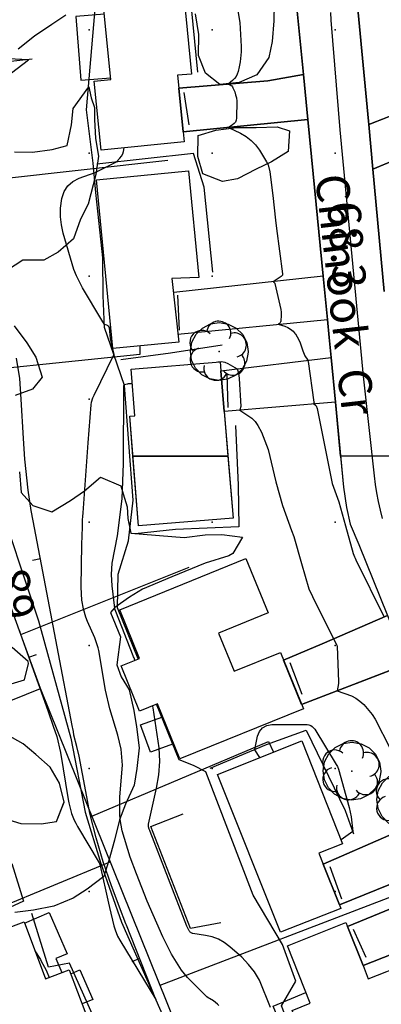
# Model space of a CAD drawing. Units: inches. Extents: x 358636 to 360598, y 5021664 to 5023521.
# Drawn here: x 359216 to 359259, y 5022434 to 5022553 of the extents above; entities that cross this region are included whole.
import ezdxf

# ---------------------------------------------------------------- set-up
doc = ezdxf.new("R2010")
doc.units = ezdxf.units.IN
doc.header["$MEASUREMENT"] = 0
for name, color, linetype in [('2kRoadNameText', 10, 'Continuous'), ('accessway driveway (paved) (dtm)', 10, 'Continuous'), ('buildingShapes', 10, 'Continuous'), ('contour annotation (major)', 10, 'Continuous'), ('contours major depression', 10, 'Continuous'), ('contours minor', 10, 'Continuous'), ('curbing road (dtm)', 10, 'Continuous'), ('deck', 10, 'Continuous'), ('drivewayShapes', 10, 'Continuous'), ('fence (wood)', 10, 'Continuous'), ('forestShapes', 10, 'Continuous'), ('hedge', 10, 'Continuous'), ('house', 10, 'Continuous'), ('road - paved (dtm)', 10, 'Continuous'), ('road centre line (analytical) (dtm) (noplot)', 10, 'Continuous'), ('roadShapes', 10, 'Continuous'), ('spot height (road) (dtm) (noplot)', 10, 'Continuous'), ('spot height text (road)', 10, 'Continuous'), ('tree (small) with trunk', 10, 'Continuous'), ('treeCrownDripLineShape', 10, 'Continuous'), ('TREEWT', 10, 'Continuous'), ('virtual breaklines (dtm) (noplot)', 10, 'Continuous'), ('virtual breakpoints (dtm) (noplot)', 10, 'Continuous'), ('wooded area', 10, 'Continuous')]:
    doc.layers.add(name, color=color, linetype=linetype)

msp = doc.modelspace()

# ---------------------------------------------------------------- linework, layer by layer
at = {"layer": 'accessway driveway (paved) (dtm)', "color": 81}
for p, q in [((359271.31, 5022545.4, 68.31), (359257.97, 5022540.14, 68.16)), ((359235.48, 5022539.26, 68.67), (359250.58, 5022540.77, 68.2)), ((359258.46, 5022534.76, 68.19), (359273.01, 5022540.79, 68.31)), ((359252.45, 5022521.79, 68.3), (359234.37, 5022519.81, 68.91)), ((359234.85, 5022514.78, 68.88), (359252.97, 5022516.56, 68.31)), ((359240.05, 5022510.35, 69.12), (359253.41, 5022511.96, 68.34)), ((359253.93, 5022506.54, 68.36), (359240.46, 5022505.43, 69.11)), ((359249.83, 5022469.95, 69.25), (359262.6, 5022474.87, 68.51))]:
    msp.add_line(p, q, dxfattribs=at)
for points in [[(359250.04, 5022546.22, 68.17), (359245.73, 5022545.45, 68.34), (359234.95, 5022544.55, 68.7)], [(359260.25, 5022480.7, 68.47), (359252.33, 5022477.27, 69.12), (359247.65, 5022475.31, 69.26)], [(359269.52, 5022457.72, 68.61), (359260.41, 5022454.07, 69.23), (359252.45, 5022450.6, 69.48)], [(359254.4, 5022445.7, 69.44), (359266.36, 5022450.55, 68.88), (359271.68, 5022452.36, 68.62)], [(359272.66, 5022449.94, 68.64), (359263.05, 5022446.21, 69.15), (359255.39, 5022443.09, 69.34)], [(359257.27, 5022438.35, 69.31), (359268.27, 5022442.67, 68.97), (359274.65, 5022445, 68.65)]]:
    msp.add_polyline3d(points, dxfattribs=at)
at = {"layer": 'buildingShapes', "color": 83}
for points in [[(359235.22, 5022559.07, 0), (359236.49, 5022546.27, 0), (359234.8, 5022546.11, 0), (359234.95, 5022544.55, 0), (359235.48, 5022539.26, 0), (359235.6, 5022538.04, 0), (359225.53, 5022537.04, 0), (359224.7, 5022545.4, 0), (359226.73, 5022545.6, 0), (359225.48, 5022558.11, 0)], [(359236.11, 5022534.54, 0), (359237.36, 5022521.64, 0), (359234.11, 5022521.52, 0), (359234.94, 5022513.82, 0), (359226.95, 5022513.05, 0), (359224.97, 5022533.46, 0)], [(359229.4, 5022500, 0), (359229, 5022504.86, 0), (359229.64, 5022504.91, 0), (359229.17, 5022510.55, 0), (359239.96, 5022511.44, 0), (359240.05, 5022510.35, 0), (359240.46, 5022505.43, 0), (359240.91, 5022500, 0)], [(359229.4, 5022500, 0), (359240.91, 5022500, 0), (359241.52, 5022492.51, 0), (359230.09, 5022491.57, 0)], [(359250.04, 5022469.44, 0), (359235.08, 5022463.35, 0), (359232.36, 5022470.03, 0), (359230.21, 5022469.15, 0), (359227.98, 5022474.62, 0), (359230.19, 5022475.52, 0), (359227.79, 5022481.42, 0), (359243.08, 5022487.64, 0), (359245.77, 5022481.03, 0), (359239.76, 5022478.59, 0), (359241.64, 5022473.97, 0), (359247.27, 5022476.26, 0)], [(359249.85, 5022465.55, 0), (359254.8, 5022453.09, 0), (359251.92, 5022451.94, 0), (359252.45, 5022450.6, 0), (359254.4, 5022445.7, 0), (359254.57, 5022445.27, 0), (359247.27, 5022442.37, 0), (359239.66, 5022461.49, 0)], [(359223.13, 5022425.76, 0), (359208.24, 5022420.13, 0), (359205.77, 5022426.66, 0), (359211.26, 5022428.74, 0), (359209.48, 5022433.45, 0), (359203.93, 5022431.35, 0), (359203.73, 5022431.88, 0), (359201.83, 5022436.92, 0), (359201.4, 5022438.06, 0), (359216.2, 5022443.65, 0), (359218.81, 5022436.74, 0), (359221.68, 5022437.82, 0), (359223.7, 5022432.49, 0), (359220.98, 5022431.46, 0)], [(359262.61, 5022438.6, 0), (359267.41, 5022426.55, 0), (359256.54, 5022422.21, 0), (359253.85, 5022428.97, 0), (359250.75, 5022427.73, 0), (359248.68, 5022432.92, 0), (359250.87, 5022433.79, 0), (359248.1, 5022440.73, 0), (359255.2, 5022443.56, 0), (359255.39, 5022443.09, 0), (359257.27, 5022438.35, 0), (359257.91, 5022436.73, 0)]]:
    msp.add_polyline3d(points, close=True, dxfattribs=at)
at = {"layer": 'contours major depression', "color": 230}
for p, q in [((359218.19, 5022487.56, 68), (359217.21, 5022487.37, 68)), ((359216.77, 5022475.66, 68), (359217.71, 5022476, 68)), ((359230.21, 5022439.18, 68), (359229.28, 5022438.81, 68))]:
    msp.add_line(p, q, dxfattribs=at)
for points in [[(359209.83, 5022542.76, 68), (359216.74, 5022548, 68), (359209.4, 5022548.36, 68)], [(359215.65, 5022478.86, 68), (359215.77, 5022478.46, 68), (359219.09, 5022469.2, 68), (359219.75, 5022467.32, 68), (359220.16, 5022466.06, 68), (359220.61, 5022464.12, 68), (359221.56, 5022458.46, 68), (359221.64, 5022458.03, 68), (359221.96, 5022456.77, 68), (359222.27, 5022455.96, 68), (359222.47, 5022455.57, 68), (359222.68, 5022455.19, 68), (359225.31, 5022450.79, 68), (359225.35, 5022450.7, 68), (359225.4, 5022450.56, 68), (359225.43, 5022450.47, 68), (359225.44, 5022450.42, 68), (359226.43, 5022445.89, 68), (359226.54, 5022445.39, 68), (359227.07, 5022443.17, 68), (359227.23, 5022442.65, 68), (359227.54, 5022441.89, 68), (359227.8, 5022441.41, 68), (359232.17, 5022434.22, 68), (359228.62, 5022443.22, 68), (359228.55, 5022443.39, 68), (359228.21, 5022444.23, 68), (359228.08, 5022444.57, 68), (359226.8, 5022448.01, 68), (359225.8, 5022450.89, 68), (359224.95, 5022453.82, 68), (359224.19, 5022456.78, 68), (359223.69, 5022459.4, 68), (359222.87, 5022463.7, 68), (359222.61, 5022464.87, 68), (359222.25, 5022466.22, 68), (359222.18, 5022466.66, 68), (359222.11, 5022467.03, 68), (359222.08, 5022467.22, 68), (359222.04, 5022467.4, 68), (359220.21, 5022476.91, 68), (359218.97, 5022483.51, 68), (359217.3, 5022492.19, 68), (359217.08, 5022493.42, 68), (359216.7, 5022495.9, 68), (359216.29, 5022499.63, 68), (359216.12, 5022502.13, 68), (359215.86, 5022506.9, 68), (359215.68, 5022509.41, 68), (359215.31, 5022511.89, 68)]]:
    msp.add_polyline3d(points, dxfattribs=at)
at = {"layer": 'contours minor', "color": 4}
for points in [[(359242.1, 5022553.92, 68.5), (359242.36, 5022552.49, 68.5), (359242.51, 5022549.6, 68.5), (359242.51, 5022548.97, 68.5), (359242.39, 5022547.74, 68.5), (359242.28, 5022547.13, 68.5), (359242.15, 5022546.58, 68.5), (359242.04, 5022546.26, 68.5), (359241.9, 5022545.97, 68.5), (359241.7, 5022545.71, 68.5), (359241.46, 5022545.48, 68.5), (359240.93, 5022545.05, 68.5), (359241.17, 5022544.95, 68.5), (359241.28, 5022544.89, 68.5), (359241.37, 5022544.82, 68.5), (359241.45, 5022544.72, 68.5), (359241.51, 5022544.61, 68.5), (359241.72, 5022544.12, 68.5), (359241.84, 5022543.75, 68.5), (359241.94, 5022543.37, 68.5), (359241.98, 5022542.98, 68.5), (359241.95, 5022540.93, 68.5), (359241.9, 5022540.68, 68.5), (359241.81, 5022540.45, 68.5), (359241.66, 5022540.26, 68.5), (359241.46, 5022540.1, 68.5), (359240.99, 5022539.81, 68.5), (359242.43, 5022539.11, 68.5), (359243.1, 5022538.71, 68.5), (359243.72, 5022538.24, 68.5), (359244.25, 5022537.68, 68.5), (359244.72, 5022537.06, 68.5), (359245.58, 5022535.65, 68.5), (359245.76, 5022535.26, 68.5), (359246, 5022534.42, 68.5), (359246.35, 5022531.56, 68.5), (359246.67, 5022528.57, 68.5), (359246.79, 5022527.58, 68.5), (359247.52, 5022522.08, 68.5), (359247.52, 5022522.03, 68.5), (359247.52, 5022521.98, 68.5), (359247.5, 5022521.93, 68.5), (359247.48, 5022521.88, 68.5), (359247.41, 5022521.8, 68.5), (359247.37, 5022521.77, 68.5), (359246.38, 5022521.12, 68.5), (359246.47, 5022521.07, 68.5), (359246.52, 5022521.04, 68.5), (359246.55, 5022521, 68.5), (359246.58, 5022520.96, 68.5), (359246.6, 5022520.91, 68.5), (359247.31, 5022517.77, 68.5), (359247.35, 5022517.45, 68.5), (359247.36, 5022517.13, 68.5), (359247.3, 5022516.33, 68.5), (359247.28, 5022516.25, 68.5), (359247.25, 5022516.17, 68.5), (359247.2, 5022516.11, 68.5), (359247.14, 5022516.06, 68.5), (359246.99, 5022515.97, 68.5), (359247.78, 5022515.73, 68.5), (359248.16, 5022515.58, 68.5), (359248.5, 5022515.38, 68.5), (359248.79, 5022515.12, 68.5), (359249.06, 5022514.82, 68.5), (359249.07, 5022514.81, 68.5), (359249.29, 5022514.46, 68.5), (359249.49, 5022514.09, 68.5), (359249.66, 5022513.71, 68.5), (359249.97, 5022512.75, 68.5), (359250.04, 5022512.55, 68.5), (359250.12, 5022512.35, 68.5), (359250.22, 5022512.16, 68.5), (359250.59, 5022511.62, 68.5), (359250.6, 5022511.56, 68.5), (359250.62, 5022511.47, 68.5), (359251.33, 5022506.55, 68.5), (359251.34, 5022506.43, 68.5), (359251.33, 5022506.37, 68.5), (359251.33, 5022506.33, 68.5), (359251.51, 5022506.17, 68.5), (359251.58, 5022506.09, 68.5), (359251.65, 5022506, 68.5)], [(359239.8, 5022433.51, 68.5), (359239.65, 5022433.67, 68.5), (359239.14, 5022434.09, 68.5), (359238.66, 5022434.35, 68.5), (359238.51, 5022434.45, 68.5), (359238.36, 5022434.56, 68.5), (359236.02, 5022436.88, 68.5), (359235.28, 5022437.77, 68.5), (359234.06, 5022439.73, 68.5), (359233, 5022441.83, 68.5), (359231.12, 5022446.12, 68.5), (359229.82, 5022449.44, 68.5), (359229.07, 5022451.45, 68.5), (359228.1, 5022454.66, 68.5), (359227.86, 5022456.01, 68.5), (359227.8, 5022456.69, 68.5), (359227.81, 5022458.76, 68.5), (359228.14, 5022462.6, 68.5), (359227.95, 5022464.55, 68.5), (359227.55, 5022466.24, 68.5), (359226.58, 5022469.41, 68.5), (359226.06, 5022471.7, 68.5), (359225.25, 5022476.47, 68.5), (359225.18, 5022476.79, 68.5), (359224.78, 5022478.02, 68.5), (359223.9, 5022480.01, 68.5), (359223.7, 5022480.51, 68.5), (359223.39, 5022481.52, 68.5), (359223.2, 5022482.57, 68.5), (359223.12, 5022484.16, 68.5), (359223.22, 5022489.36, 68.5), (359223.24, 5022490.34, 68.5), (359223.27, 5022491.44, 68.5), (359223.3, 5022492.29, 68.5), (359223.33, 5022492.72, 68.5), (359223.36, 5022493.15, 68.5), (359223.98, 5022501.64, 68.5), (359224.32, 5022506.21, 68.5), (359224.38, 5022506.56, 68.5), (359224.54, 5022507.06, 68.5), (359224.6, 5022507.22, 68.5), (359224.68, 5022507.38, 68.5), (359227.1, 5022512.29, 68.5), (359227.11, 5022512.3, 68.5), (359227.11, 5022512.3, 68.5), (359227.11, 5022512.31, 68.5), (359227.11, 5022512.31, 68.5), (359227.11, 5022512.31, 68.5), (359226.66, 5022514.25, 68.5), (359226.55, 5022515.55, 68.5), (359226.55, 5022515.57, 68.5), (359226.54, 5022515.58, 68.5), (359226.54, 5022515.58, 68.5), (359226.54, 5022515.59, 68.5), (359226.46, 5022515.69, 68.5), (359226.42, 5022515.74, 68.5), (359226.37, 5022515.79, 68.5), (359226.31, 5022515.82, 68.5), (359226.24, 5022515.85, 68.5), (359225.94, 5022515.94, 68.5), (359225.64, 5022516.47, 68.5), (359223.3, 5022520.38, 68.5), (359222.54, 5022521.84, 68.5), (359222.25, 5022522.61, 68.5), (359220.95, 5022527, 68.5), (359220.74, 5022528, 68.5), (359220.62, 5022529, 68.5), (359220.64, 5022530.02, 68.5), (359220.78, 5022531.22, 68.5), (359221.07, 5022532.03, 68.5), (359221.5, 5022532.74, 68.5), (359222.13, 5022533.26, 68.5), (359222.9, 5022533.67, 68.5), (359224.83, 5022534.33, 68.5), (359227.41, 5022535.62, 68.5), (359227.82, 5022536.09, 68.5), (359228.01, 5022536.34, 68.5), (359228.16, 5022536.6, 68.5), (359228.26, 5022536.88, 68.5), (359228.33, 5022537.32, 68.5)], [(359239.67, 5022511.42, 69), (359239.7, 5022511.43, 69), (359240.11, 5022511.47, 69), (359240.51, 5022511.39, 69), (359240.91, 5022511.24, 69), (359242.02, 5022510.59, 69), (359242.17, 5022510.11, 69), (359242.27, 5022509.4, 69), (359242.45, 5022506.02, 69), (359242.45, 5022505.99, 69), (359242.45, 5022505.96, 69), (359242.44, 5022505.95, 69), (359242.35, 5022505.59, 69), (359243.33, 5022504.94, 69), (359243.79, 5022504.59, 69), (359244.19, 5022504.19, 69), (359244.53, 5022503.73, 69), (359244.97, 5022502.93, 69), (359245.77, 5022500.81, 69), (359246.72, 5022496.9, 69), (359247.52, 5022494.04, 69), (359248.62, 5022491.01, 69), (359248.9, 5022490.27, 69), (359249.81, 5022487, 69), (359250.7, 5022483.96, 69), (359251.13, 5022483, 69), (359253.04, 5022479.19, 69), (359254.07, 5022477.2, 69), (359254.1, 5022477.12, 69), (359254.11, 5022477.08, 69), (359254.12, 5022477, 69), (359254.28, 5022472.71, 69), (359254.28, 5022472.49, 69), (359254.22, 5022472.05, 69), (359254.14, 5022471.61, 69), (359255.88, 5022471, 69), (359256.41, 5022470.72, 69), (359256.9, 5022470.36, 69), (359257.35, 5022469.96, 69), (359258.36, 5022468.75, 69), (359258.73, 5022468.16, 69)], [(359229.64, 5022475.3, 69), (359229.53, 5022475.6, 69), (359229.48, 5022475.72, 69), (359229.43, 5022475.85, 69), (359227.33, 5022481.2, 69), (359227.26, 5022481.39, 69), (359227.2, 5022481.6, 69), (359226.86, 5022484.3, 69), (359226.79, 5022485.68, 69), (359226.9, 5022487.06, 69), (359227.53, 5022490.35, 69), (359228.11, 5022494.85, 69), (359228.25, 5022499.12, 69), (359228.3, 5022508.45, 69), (359228.3, 5022508.53, 69), (359228.34, 5022508.68, 69), (359228.37, 5022508.69, 69), (359228.68, 5022508.77, 69), (359228.77, 5022508.78, 69), (359228.85, 5022508.79, 69), (359229.31, 5022508.82, 69)], [(359251.65, 5022506, 68.5), (359251.69, 5022505.89, 68.5), (359251.73, 5022505.79, 68.5), (359253.36, 5022497.52, 68.5), (359253.4, 5022497.32, 68.5), (359253.55, 5022496.7, 68.5), (359254.32, 5022494.49, 68.5), (359255.15, 5022491.57, 68.5), (359256.08, 5022488.21, 68.5), (359256.23, 5022487.83, 68.5), (359256.31, 5022487.65, 68.5), (359256.4, 5022487.46, 68.5), (359259.83, 5022480.52, 68.5)], [(359246.08, 5022433.28, 69), (359244.73, 5022436.58, 69), (359244.14, 5022437.59, 69), (359243.41, 5022438.49, 69), (359242.58, 5022439.34, 69), (359241.13, 5022440.63, 69), (359240.46, 5022441.13, 69), (359239.76, 5022441.53, 69), (359239, 5022441.81, 69), (359238.19, 5022442, 69), (359236.67, 5022442.22, 69), (359236.6, 5022442.23, 69), (359236.53, 5022442.26, 69), (359236.46, 5022442.29, 69), (359236.39, 5022442.33, 69), (359236.33, 5022442.38, 69), (359236.28, 5022442.43, 69), (359236.24, 5022442.49, 69), (359236.2, 5022442.55, 69), (359235.94, 5022443.11, 69), (359231.49, 5022454.56, 69), (359231.44, 5022454.7, 69), (359231.37, 5022454.87, 69), (359231.29, 5022455.14, 69), (359231.28, 5022455.2, 69), (359231.28, 5022455.25, 69), (359231.27, 5022455.3, 69), (359231.28, 5022455.46, 69), (359232.25, 5022459.82, 69), (359232.52, 5022461.44, 69), (359232.65, 5022463.06, 69), (359232.59, 5022464.69, 69), (359231.85, 5022469.53, 69), (359231.8, 5022469.69, 69), (359231.76, 5022469.79, 69)], [(359258.73, 5022468.16, 69), (359260.57, 5022464.63, 69)], [(359244.78, 5022463.53, 69.5), (359244.18, 5022464.47, 69.5), (359244.17, 5022464.48, 69.5), (359244.15, 5022464.51, 69.5), (359244.47, 5022466.12, 69.5), (359244.73, 5022466.69, 69.5), (359245.09, 5022467.14, 69.5), (359245.6, 5022467.39, 69.5), (359246.21, 5022467.52, 69.5), (359246.37, 5022467.52, 69.5), (359250.26, 5022467.54, 69.5), (359250.49, 5022467.51, 69.5), (359250.72, 5022467.47, 69.5), (359250.93, 5022467.39, 69.5), (359251.12, 5022467.28, 69.5), (359251.28, 5022467.13, 69.5), (359251.42, 5022466.95, 69.5), (359254.03, 5022462.68, 69.5), (359254.16, 5022462.45, 69.5), (359254.29, 5022462.11, 69.5), (359255.59, 5022457.47, 69.5), (359255.83, 5022456.33, 69.5), (359256.02, 5022454.56, 69.5), (359254.64, 5022453.57, 69.5), (359254.62, 5022453.56, 69.5)], [(359217.53, 5022440.14, 68.5), (359218.18, 5022439.06, 68.5), (359218.29, 5022438.87, 68.5), (359218.87, 5022437.8, 68.5), (359218.88, 5022437.77, 68.5), (359219.24, 5022436.9, 68.5)]]:
    msp.add_polyline3d(points, dxfattribs=at)
at = {"layer": 'curbing road (dtm)', "color": 110}
msp.add_line((359259.82, 5022519.95, 68.26), (359258.46, 5022534.76, 68.19), dxfattribs=at)
for points in [[(359229.71, 5022584.86, 67.75), (359231.62, 5022584.09, 67.76), (359233.41, 5022583.22, 67.77), (359235.9, 5022581.76, 67.78), (359237.42, 5022580.41, 67.83), (359238.8, 5022578.89, 67.86), (359240.35, 5022576.74, 67.94), (359241.34, 5022575.22, 68), (359246.34, 5022565.95, 68.06), (359247.29, 5022563.73, 68.08), (359248.46, 5022560.43, 68.12), (359248.93, 5022557.97, 68.12), (359249.24, 5022554.3, 68.12), (359250.04, 5022546.22, 68.17)], [(359257.97, 5022540.14, 68.16), (359257.93, 5022540.55, 68.16), (359256.1, 5022559.67, 68.05), (359255.6, 5022561.75, 68.03), (359254.58, 5022564.76, 68.02), (359253.74, 5022566.95, 67.98), (359252.76, 5022569.33, 67.97), (359252.39, 5022570.23, 67.95)], [(359250.58, 5022540.77, 68.2), (359251.24, 5022534.17, 68.23), (359252.45, 5022521.79, 68.3)], [(359252.97, 5022516.56, 68.31), (359253.18, 5022514.38, 68.33), (359253.41, 5022511.96, 68.34)], [(359253.93, 5022506.54, 68.36), (359254.91, 5022496.27, 68.41), (359255.25, 5022493.8, 68.41), (359255.73, 5022491.79, 68.42), (359256.77, 5022489.33, 68.42), (359260.25, 5022480.7, 68.47)]]:
    msp.add_polyline3d(points, dxfattribs=at)
at = {"layer": 'deck', "color": 160}
for points in [[(359225.94, 5022553.52, 69.41), (359222.48, 5022553.25, 69.42), (359223.07, 5022545.51, 69.45), (359226.71, 5022545.79, 69.44)], [(359234.33, 5022465.18, 69.39), (359231.51, 5022464.16, 69.42), (359230.31, 5022467.47, 69.42), (359233, 5022468.45, 69.46)], [(359216.27, 5022443.46, 69.01), (359219.26, 5022444.77, 68.97), (359221.43, 5022439.78, 69.06), (359220.06, 5022439.19, 69.02), (359220.8, 5022437.49, 69.01)], [(359221.86, 5022437.34, 68.99), (359222.97, 5022437.83, 68.96), (359224.54, 5022434.25, 69), (359223.25, 5022433.69, 69.08)], [(359255.06, 5022425.92, 69.6), (359251.81, 5022424.56, 69.56), (359250.25, 5022428.3, 69.54), (359248.76, 5022427.68, 69.44), (359246.37, 5022433.41, 69.4), (359250.36, 5022435.07, 69.51)]]:
    msp.add_polyline3d(points, dxfattribs=at)
at = {"layer": 'drivewayShapes', "color": 251}
for points in [[(359250.04, 5022546.22, 0), (359250.58, 5022540.77, 0), (359235.48, 5022539.26, 0), (359234.95, 5022544.55, 0), (359245.73, 5022545.45, 0)], [(359271.31, 5022545.4, 0), (359273.01, 5022540.79, 0), (359258.46, 5022534.76, 0), (359257.97, 5022540.14, 0)], [(359253.41, 5022511.96, 0), (359253.93, 5022506.54, 0), (359240.46, 5022505.43, 0), (359240.05, 5022510.35, 0)], [(359260.25, 5022480.7, 0), (359262.6, 5022474.87, 0), (359249.83, 5022469.95, 0), (359247.65, 5022475.31, 0), (359252.33, 5022477.27, 0)], [(359269.52, 5022457.72, 0), (359271.68, 5022452.36, 0), (359266.36, 5022450.55, 0), (359254.4, 5022445.7, 0), (359252.45, 5022450.6, 0), (359260.41, 5022454.07, 0)], [(359272.66, 5022449.94, 0), (359274.65, 5022445, 0), (359268.27, 5022442.67, 0), (359257.27, 5022438.35, 0), (359255.39, 5022443.09, 0), (359263.05, 5022446.21, 0)]]:
    msp.add_polyline3d(points, close=True, dxfattribs=at)
at = {"layer": 'fence (wood)', "color": 71}
for p, q in [((359215.8, 5022478.4, 70.12), (359210.19, 5022493.69, 70.53)), ((359215.8, 5022478.4, 69.61), (359236.19, 5022486.57, 69.89)), ((359218.18, 5022471.89, 69.95), (359215.8, 5022478.4, 70.12)), ((359210.01, 5022444.04, 71.44), (359226.65, 5022450.92, 70.04))]:
    msp.add_line(p, q, dxfattribs=at)
for points in [[(359230.25, 5022513.37, 69.71), (359230.25, 5022512.3, 69.71), (359203.59, 5022509.58, 69.87)], [(359178.41, 5022471, 69.37), (359183.54, 5022457.88, 69.37), (359218.18, 5022471.89, 69.95)]]:
    msp.add_polyline3d(points, dxfattribs=at)
at = {"layer": 'forestShapes', "color": 43}
for points in [[(359246.49, 5022554.77, 0), (359246.47, 5022552.71, 0), (359246.25, 5022550.21, 0), (359245.84, 5022548.27, 0), (359244.39, 5022546.18, 0), (359242.25, 5022545.26, 0), (359239.92, 5022544.99, 0), (359238.19, 5022546.39, 0), (359237.33, 5022548.5, 0), (359237.39, 5022551.04, 0), (359236.97, 5022553.54, 0)], [(359221.27, 5022553.4, 0), (359219.57, 5022552.27, 0), (359217.47, 5022550.85, 0), (359215.48, 5022549.27, 0)], [(359215.06, 5022536.85, 0), (359217.24, 5022536.8, 0), (359219.61, 5022537.14, 0), (359221.44, 5022537.62, 0), (359221.96, 5022540.1, 0), (359222.15, 5022542.11, 0), (359224.04, 5022544.7, 0), (359224.12, 5022544.3, 0), (359224.34, 5022543.37, 0), (359224.74, 5022542.22, 0), (359224.74, 5022540.76, 0), (359224.88, 5022538.46, 0), (359225.23, 5022536.33, 0), (359224.92, 5022534.12, 0), (359223.96, 5022530.51, 0), (359223.05, 5022528.71, 0), (359222.18, 5022526.32, 0), (359220.34, 5022524.7, 0), (359218.6, 5022523.74, 0), (359216.06, 5022523.75, 0), (359214.22, 5022522.52, 0)], [(359215.02, 5022515.77, 0), (359216.53, 5022513.71, 0), (359217.62, 5022512.01, 0), (359218.4, 5022509.59, 0), (359217.23, 5022508.13, 0), (359215.14, 5022507.37, 0)], [(359215.64, 5022498.13, 0), (359215.86, 5022495.6, 0), (359217.28, 5022494.02, 0), (359219.56, 5022493.26, 0), (359221.84, 5022494.66, 0), (359223.51, 5022495.81, 0), (359225.45, 5022497.45, 0), (359227.94, 5022496.42, 0), (359228.23, 5022495.45, 0), (359228.68, 5022493.89, 0), (359228.76, 5022492.47, 0), (359229.13, 5022490.69, 0), (359235.61, 5022490.16, 0), (359238.13, 5022490.5, 0), (359240.15, 5022490.52, 0), (359242.67, 5022490.21, 0), (359241.48, 5022488.23, 0), (359241.03, 5022487.93, 0), (359238.13, 5022487.04, 0), (359234.11, 5022485.4, 0), (359230.54, 5022483.91, 0), (359228.98, 5022482.95, 0), (359227.19, 5022481.68, 0), (359226.67, 5022481.08, 0), (359227.88, 5022478.13, 0), (359227.46, 5022474.74, 0), (359227.95, 5022473.31, 0), (359228.93, 5022471.71, 0), (359229.49, 5022469.23, 0), (359229.83, 5022467.23, 0), (359230.14, 5022464.71, 0), (359229.88, 5022462.19, 0), (359229.53, 5022460.2, 0), (359228.49, 5022457.88, 0), (359227.78, 5022455.98, 0), (359227.18, 5022453.52, 0), (359226.48, 5022451.08, 0), (359225.88, 5022449.14, 0), (359223.86, 5022447.6, 0), (359222.16, 5022446.51, 0), (359219.81, 5022445.55, 0), (359217.35, 5022445.03, 0), (359215.1, 5022444.78, 0)], [(359213.83, 5022472.2, 0), (359216.26, 5022472.95, 0), (359216.73, 5022474.9, 0), (359216.69, 5022475.17, 0), (359214.78, 5022476.85, 0)], [(359213.82, 5022456.16, 0), (359215.8, 5022455.53, 0), (359218.29, 5022455.52, 0), (359220.14, 5022455.77, 0), (359221.05, 5022458.15, 0), (359220.51, 5022460.41, 0), (359219.38, 5022462.38, 0), (359217.64, 5022463.89, 0), (359216.08, 5022465.18, 0), (359213.86, 5022466.42, 0)]]:
    msp.add_polyline3d(points, dxfattribs=at)
msp.add_polyline3d([(359244.34, 5022539.81, 0), (359246.88, 5022539.87, 0), (359248.37, 5022539.4, 0), (359248.2, 5022536.87, 0), (359246.17, 5022535.62, 0), (359244.32, 5022534.77, 0), (359242.07, 5022533.6, 0), (359240.24, 5022533.25, 0), (359237.87, 5022534.19, 0), (359237.26, 5022536.3, 0), (359237.28, 5022538.84, 0), (359239.42, 5022539.48, 0), (359241.94, 5022539.79, 0)], close=True, dxfattribs=at)
at = {"layer": 'hedge', "color": 191}
for p, q in [((359195.47, 5022531.6, 69.98), (359233.62, 5022535.84, 70.56)), ((359232.68, 5022435.98, 70.11), (359264.74, 5022448.25, 70.96))]:
    msp.add_line(p, q, dxfattribs=at)
for points in [[(359221.15, 5022423.54, 70.51), (359235.47, 5022429.03, 70.2), (359232.53, 5022436.34, 70.11), (359218.18, 5022471.89, 69.95)], [(359224.43, 5022456.41, 70.02), (359245.8, 5022465.47, 70.65), (359246.43, 5022464.19, 70.65)]]:
    msp.add_polyline3d(points, dxfattribs=at)
at = {"layer": 'house', "color": 190}
for points in [[(359235.22, 5022559.07, 73.9), (359236.49, 5022546.27, 73.9), (359234.8, 5022546.11, 71.77), (359234.95, 5022544.55, 71.77), (359235.48, 5022539.26, 71.55), (359235.6, 5022538.04, 71.51), (359225.53, 5022537.04, 71.51), (359224.7, 5022545.4, 71.51), (359226.73, 5022545.6, 74.25), (359225.48, 5022558.11, 74.19), (359235.22, 5022559.07, 73.9)], [(359236.11, 5022534.54, 74.03), (359237.36, 5022521.64, 74.03), (359234.11, 5022521.52, 74.63), (359234.94, 5022513.82, 71.8), (359226.95, 5022513.05, 71.7), (359224.97, 5022533.46, 71.7), (359236.11, 5022534.54, 74.03)], [(359230.09, 5022491.57, 74.47), (359229, 5022504.86, 74.47), (359229.64, 5022504.91, 72.12), (359229.17, 5022510.55, 71.98), (359239.96, 5022511.44, 72), (359240.05, 5022510.35, 72), (359240.46, 5022505.43, 71.98), (359241.52, 5022492.51, 71.95), (359230.09, 5022491.57, 74.47)], [(359250.04, 5022469.44, 72.15), (359235.08, 5022463.35, 72.25), (359232.36, 5022470.03, 72.11), (359230.21, 5022469.15, 71.88), (359227.98, 5022474.62, 71.83), (359230.19, 5022475.52, 72.15), (359227.79, 5022481.42, 72.15), (359243.08, 5022487.64, 72.28), (359245.77, 5022481.03, 72.31), (359239.76, 5022478.59, 72.15), (359241.64, 5022473.97, 72.24), (359247.27, 5022476.26, 72.17), (359250.04, 5022469.44, 72.15)], [(359249.85, 5022465.55, 74.61), (359254.8, 5022453.09, 74.62), (359251.92, 5022451.94, 72.06), (359252.45, 5022450.6, 72.06), (359254.4, 5022445.7, 72.06), (359254.57, 5022445.27, 72.06), (359247.27, 5022442.37, 72.06), (359239.66, 5022461.49, 72.06), (359249.85, 5022465.55, 74.61)], [(359223.13, 5022425.76, 71.53), (359208.24, 5022420.13, 71.52), (359205.77, 5022426.66, 71.52), (359211.26, 5022428.74, 71.52), (359209.48, 5022433.45, 71.52), (359203.93, 5022431.35, 71.52), (359203.73, 5022431.88, 71.52), (359201.83, 5022436.92, 71.52), (359201.4, 5022438.06, 71.52), (359216.2, 5022443.65, 71.53), (359218.81, 5022436.74, 71.48), (359221.68, 5022437.82, 70.78), (359223.7, 5022432.49, 70.78), (359220.98, 5022431.46, 71.59), (359223.13, 5022425.76, 71.53)], [(359262.61, 5022438.6, 74.7), (359267.41, 5022426.55, 74.7), (359256.54, 5022422.21, 74.7), (359253.85, 5022428.97, 72.5), (359250.75, 5022427.73, 71.95), (359248.68, 5022432.92, 71.95), (359250.87, 5022433.79, 72.45), (359248.1, 5022440.73, 72.45), (359255.2, 5022443.56, 72.45), (359255.39, 5022443.09, 72.45), (359257.27, 5022438.35, 75.23), (359257.91, 5022436.73, 76.09), (359262.61, 5022438.6, 74.7)]]:
    msp.add_polyline3d(points, dxfattribs=at)
at = {"layer": 'road - paved (dtm)', "color": 2}
for p, q in [((359250.04, 5022546.22, 68.17), (359250.58, 5022540.77, 68.2)), ((359258.46, 5022534.76, 68.19), (359257.97, 5022540.14, 68.16)), ((359252.45, 5022521.79, 68.3), (359252.97, 5022516.56, 68.31)), ((359253.41, 5022511.96, 68.34), (359253.93, 5022506.54, 68.36))]:
    msp.add_line(p, q, dxfattribs=at)
at = {"layer": 'road centre line (analytical) (dtm) (noplot)', "color": 254}
msp.add_polyline3d([(359253.32, 5022553.71, 68.18), (359253.38, 5022552.78, 68.19), (359254.47, 5022539.5, 68.28), (359257.3, 5022509.7, 68.37), (359258.61, 5022497.64, 68.46), (359258.76, 5022496.59, 68.46), (359258.92, 5022495.55, 68.46), (359259.11, 5022494.51, 68.46), (359259.33, 5022493.48, 68.46), (359259.57, 5022492.46, 68.46)], dxfattribs=at)
at = {"layer": 'roadShapes', "color": 251}
for points in [[(359256.1, 5022559.67, 0), (359257.93, 5022540.55, 0), (359257.97, 5022540.14, 0), (359258.46, 5022534.76, 0), (359259.82, 5022519.95, 0)], [(359261.74, 5022500, 0), (359254.55, 5022500, 0), (359253.93, 5022506.54, 0), (359253.41, 5022511.96, 0), (359253.18, 5022514.38, 0), (359252.97, 5022516.56, 0), (359252.45, 5022521.79, 0), (359251.24, 5022534.17, 0), (359250.58, 5022540.77, 0), (359250.04, 5022546.22, 0), (359249.24, 5022554.3, 0)], [(359261.74, 5022500, 0), (359254.55, 5022500, 0), (359254.91, 5022496.27, 0), (359255.25, 5022493.8, 0), (359255.73, 5022491.79, 0), (359256.77, 5022489.33, 0), (359260.25, 5022480.7, 0)]]:
    msp.add_polyline3d(points, dxfattribs=at)
at = {"layer": 'spot height (road) (dtm) (noplot)', "color": 2}
msp.add_point((359253.9, 5022536.7, 68.26), dxfattribs=at)
at = {"layer": 'tree (small) with trunk', "color": 161}
for centre, start, end in [((359237.76, 5022513.76, 68.98), 47.1088, 226.2411), ((359241.67, 5022513.46, 68.98), 284.0607, 106.2691), ((359237.79, 5022511.67, 68.98), 107.1088, 279.7114), ((359241.49, 5022511.28, 68.98), 219.2782, 43.4981), ((359239.44, 5022510.66, 68.98), 167.1088, 333.9395), ((359253.84, 5022462.97, 69.38), 47.1088, 226.2411), ((359257.75, 5022462.68, 69.38), 284.0607, 106.2691), ((359253.87, 5022460.88, 69.38), 107.1088, 279.7114), ((359257.57, 5022460.5, 69.38), 219.2782, 43.4981), ((359260.35, 5022459.48, 68.99), 47.1088, 226.2411), ((359255.52, 5022459.87, 69.38), 167.1088, 333.9395), ((359260.38, 5022457.39, 68.99), 107.1088, 279.7114)]:
    msp.add_arc(centre, 1.47, start, end, dxfattribs=at)
for centre in [(359239.79, 5022514.88, 68.98), (359255.87, 5022464.09, 69.38)]:
    msp.add_ellipse(centre, major_axis=(-1.44, 0.29), ratio=1, start_param=2.891792, end_param=6.32431, dxfattribs=at)
at = {"layer": 'treeCrownDripLineShape', "color": 255}
for points in [[(359239.79, 5022509.17, 0), (359238.71, 5022509.36, 0), (359237.75, 5022509.87, 0), (359236.99, 5022510.66, 0), (359236.51, 5022511.63, 0), (359236.35, 5022512.71, 0), (359236.53, 5022513.79, 0), (359237.04, 5022514.76, 0), (359237.82, 5022515.52, 0), (359238.79, 5022516.01, 0), (359239.87, 5022516.17, 0), (359240.95, 5022515.99, 0), (359241.92, 5022515.49, 0), (359242.69, 5022514.72, 0), (359243.18, 5022513.75, 0), (359243.35, 5022512.67, 0), (359243.35, 5022512.58, 0), (359243.15, 5022511.51, 0), (359242.64, 5022510.55, 0), (359241.85, 5022509.8, 0), (359240.87, 5022509.32, 0)], [(359255.87, 5022458.38, 0), (359254.79, 5022458.57, 0), (359253.83, 5022459.08, 0), (359253.07, 5022459.87, 0), (359252.59, 5022460.84, 0), (359252.43, 5022461.92, 0), (359252.61, 5022463, 0), (359253.12, 5022463.97, 0), (359253.9, 5022464.73, 0), (359254.87, 5022465.22, 0), (359255.95, 5022465.38, 0), (359257.03, 5022465.2, 0), (359258, 5022464.7, 0), (359258.77, 5022463.93, 0), (359259.26, 5022462.96, 0), (359259.43, 5022461.88, 0), (359259.43, 5022461.79, 0), (359259.23, 5022460.72, 0), (359258.72, 5022459.76, 0), (359257.93, 5022459.01, 0), (359256.95, 5022458.53, 0)], [(359262.38, 5022454.89, 0), (359261.3, 5022455.08, 0), (359260.34, 5022455.59, 0), (359259.58, 5022456.38, 0), (359259.1, 5022457.35, 0), (359258.94, 5022458.43, 0), (359259.12, 5022459.51, 0), (359259.63, 5022460.48, 0), (359260.41, 5022461.24, 0), (359261.38, 5022461.73, 0), (359262.46, 5022461.89, 0), (359263.54, 5022461.71, 0), (359264.51, 5022461.21, 0), (359265.28, 5022460.44, 0), (359265.77, 5022459.47, 0), (359265.94, 5022458.39, 0), (359265.94, 5022458.3, 0), (359265.74, 5022457.23, 0), (359265.23, 5022456.27, 0), (359264.44, 5022455.52, 0), (359263.46, 5022455.04, 0)]]:
    msp.add_polyline3d(points, close=True, dxfattribs=at)
at = {"layer": 'TREEWT', "color": 161}
for p in [(359239.85, 5022512.67, 68.98), (359255.93, 5022461.88, 69.38)]:
    msp.add_point(p, dxfattribs=at)
at = {"layer": 'virtual breaklines (dtm) (noplot)', "color": 81}
for p, q in [((359235.56, 5022544.05, 68.76), (359236.16, 5022540.12, 68.76)), ((359234.8, 5022519.48, 68.93), (359234.99, 5022515.27, 68.93)), ((359240.77, 5022509.88, 69.09), (359240.91, 5022505.89, 69.09)), ((359248.4, 5022475.02, 69.28), (359249.87, 5022471.21, 69.28)), ((359253.23, 5022450.32, 69.48), (359254.65, 5022446.41, 69.46)), ((359256.09, 5022442.74, 69.38), (359257.6, 5022439.36, 69.38))]:
    msp.add_line(p, q, dxfattribs=at)
for points in [[(359230.03, 5022475.46, 69.05), (359227.52, 5022481.65, 69.05), (359227.61, 5022485.72, 69.14), (359228.84, 5022489.74, 69.13), (359229.44, 5022494.67, 69.14), (359228.38, 5022508.56, 69.02), (359227.09, 5022512.32, 68.5), (359225.96, 5022515.6, 68.47), (359225.78, 5022519.44, 68.79), (359225.76, 5022524.01, 68.86), (359224.92, 5022531.91, 68.75), (359224.56, 5022535.49, 68.37), (359223.76, 5022541.94, 68.35), (359225.19, 5022558.41, 68.29), (359229.3, 5022559.19, 68.39), (359235.91, 5022559.72, 68.71), (359237.22, 5022546.5, 68.78)], [(359217.17, 5022548.05, 68), (359207.82, 5022547.04, 67.94), (359201.64, 5022544.41, 67.77), (359195.74, 5022542.35, 67.58), (359196, 5022538.97, 67.48), (359204.48, 5022514.52, 67.51), (359208.48, 5022505.66, 67.63), (359212.56, 5022496.21, 67.74), (359217.94, 5022480.09, 67.82), (359221.89, 5022465.87, 67.96), (359223.61, 5022456.9, 67.95), (359225.5, 5022450.7, 68), (359228.02, 5022443.6, 67.94), (359233.56, 5022431.08, 68.02), (359240.87, 5022414.4, 68.02), (359245.3, 5022400.95, 68.05), (359252.58, 5022383.58, 68.35), (359259.33, 5022367.61, 68.5), (359263.04, 5022355.12, 68.64), (359269.07, 5022341.48, 68.49), (359274.2, 5022333.11, 68.49), (359279.93, 5022326.6, 68.49), (359285.47, 5022320.81, 68.5), (359289.74, 5022316.31, 68.6)], [(359239.08, 5022522.28, 68.87), (359238.03, 5022532.57, 68.98), (359236.73, 5022536.63, 68.89), (359225.01, 5022535.36, 68.4)], [(359240.21, 5022513.46, 68.95), (359233.94, 5022512.49, 68.82), (359227.92, 5022511.66, 68.6)], [(359241.81, 5022503.72, 69.24), (359242.14, 5022496.51, 69.32), (359242.21, 5022491.46, 69.35), (359234.54, 5022491.13, 69.44), (359229.67, 5022490.6, 69.13)], [(359263.42, 5022402.58, 68.95), (359257.13, 5022417.85, 69.01), (359253.7, 5022424.86, 69.06), (359250.16, 5022426.32, 69.13), (359247.39, 5022433.45, 69.18), (359249.13, 5022436.44, 69.21), (359247.53, 5022440.89, 69.21), (359243.96, 5022446.88, 69.04), (359238.21, 5022461.81, 69.05), (359236.73, 5022462.58, 69.05), (359235, 5022463.25, 69.05), (359232.26, 5022469.99, 69.05)], [(359238.76, 5022462.24, 69.05), (359245.57, 5022465.1, 69.62), (359250.39, 5022466.84, 69.61), (359255.12, 5022457.11, 69.56), (359256.12, 5022454.27, 69.49)], [(359196.22, 5022447.14, 68.81), (359191.87, 5022459.06, 68.98), (359200.88, 5022462.96, 68.84), (359203.56, 5022463.91, 68.56), (359208.03, 5022458.12, 68.42), (359210.9, 5022449.82, 68.23), (359214.71, 5022450.71, 68.23), (359216.13, 5022446.13, 68.23), (359211.15, 5022443.85, 68.63), (359202.39, 5022439.95, 68.92), (359200.31, 5022439.17, 68.92)], [(359240.03, 5022443.53, 69.05), (359236.37, 5022442.84, 69.04), (359231.58, 5022455.18, 69.05), (359235.47, 5022456.73, 69.05)], [(359204.01, 5022430.52, 69.01), (359209.12, 5022432.19, 69.01), (359210.11, 5022429.21, 69.01), (359204.87, 5022427.27, 69.01), (359207.92, 5022419.51, 68.95), (359217.18, 5022423.18, 68.93), (359223.85, 5022425.67, 68.56), (359222.21, 5022430.31, 68.49), (359224.66, 5022432.04, 68.31), (359221.72, 5022438.64, 68.37), (359219.18, 5022438.14, 68.48), (359217.15, 5022444.66, 68.49)]]:
    msp.add_polyline3d(points, dxfattribs=at)
at = {"layer": 'virtual breakpoints (dtm) (noplot)', "color": 81}
for p in [(359224.1, 5022551.6, 68.29), (359239, 5022551.6, 68.69), (359253.9, 5022551.6, 68.12), (359224.1, 5022536.7, 68.36), (359239, 5022536.7, 68.82), (359224.1, 5022521.8, 68.67), (359239, 5022521.8, 68.84), (359224.1, 5022506.9, 68.47), (359253.9, 5022506.9, 68.35), (359224.1, 5022492, 68.58), (359239, 5022492, 69.32), (359253.9, 5022492, 68.63), (359224.1, 5022477.1, 68.35), (359253.9, 5022477.1, 69.02), (359224.1, 5022462.2, 68.06), (359239, 5022462.2, 69.07), (359253.9, 5022462.2, 69.53), (359224.1, 5022447.3, 68.11), (359253.9, 5022447.3, 69.45)]:
    msp.add_point(p, dxfattribs=at)
at = {"layer": 'wooded area', "color": 213}
for points in [[(359246.49, 5022554.77, 68.26), (359246.47, 5022552.71, 68.27), (359246.25, 5022550.21, 68.29), (359245.84, 5022548.27, 68.32), (359244.39, 5022546.18, 68.4), (359242.25, 5022545.26, 68.46), (359239.92, 5022544.99, 68.54), (359238.19, 5022546.39, 68.7), (359237.33, 5022548.5, 68.76), (359237.39, 5022551.04, 68.74), (359236.97, 5022553.54, 68.73)], [(359221.27, 5022553.4, 68.28), (359219.57, 5022552.27, 68.2), (359217.47, 5022550.85, 68.1), (359215.48, 5022549.27, 68.04)], [(359215.06, 5022536.85, 68.2), (359217.24, 5022536.8, 68.24), (359219.61, 5022537.14, 68.28), (359221.44, 5022537.62, 68.31), (359221.96, 5022540.1, 68.32), (359222.15, 5022542.11, 68.3), (359224.04, 5022544.7, 68.34), (359224.12, 5022544.3, 68.35), (359224.34, 5022543.37, 68.36), (359224.74, 5022542.22, 68.38), (359224.74, 5022540.76, 68.39), (359224.88, 5022538.46, 68.4), (359225.23, 5022536.33, 68.41), (359224.92, 5022534.12, 68.52), (359223.96, 5022530.51, 68.69), (359223.05, 5022528.71, 68.63), (359222.18, 5022526.32, 68.57), (359220.34, 5022524.7, 68.46), (359218.6, 5022523.74, 68.35), (359216.06, 5022523.75, 68.2), (359214.22, 5022522.52, 68.09)], [(359244.34, 5022539.81, 68.4), (359246.88, 5022539.87, 68.32), (359248.37, 5022539.4, 68.28), (359248.2, 5022536.87, 68.3), (359246.17, 5022535.62, 68.46), (359244.32, 5022534.77, 68.59), (359242.07, 5022533.6, 68.74), (359240.24, 5022533.25, 68.84), (359237.87, 5022534.19, 68.93), (359237.26, 5022536.3, 68.88), (359237.28, 5022538.84, 68.67), (359239.42, 5022539.48, 68.56), (359241.94, 5022539.79, 68.48), (359244.34, 5022539.81, 68.4)], [(359215.02, 5022515.77, 68), (359216.53, 5022513.71, 68.05), (359217.62, 5022512.01, 68.08), (359218.4, 5022509.59, 68.13), (359217.23, 5022508.13, 68.08), (359215.14, 5022507.37, 67.98)], [(359215.64, 5022498.13, 67.94), (359215.86, 5022495.6, 67.98), (359217.28, 5022494.02, 68.07), (359219.56, 5022493.26, 68.24), (359221.84, 5022494.66, 68.4), (359223.51, 5022495.81, 68.51), (359225.45, 5022497.45, 68.7), (359227.94, 5022496.42, 68.98), (359228.23, 5022495.45, 69.01), (359228.68, 5022493.89, 69.06), (359228.76, 5022492.47, 69.09), (359229.13, 5022490.69, 69.13), (359235.61, 5022490.16, 69.4), (359238.13, 5022490.5, 69.37), (359240.15, 5022490.52, 69.35), (359242.67, 5022490.21, 69.34), (359241.48, 5022488.23, 69.31), (359241.03, 5022487.93, 69.3), (359238.13, 5022487.04, 69.27), (359234.11, 5022485.4, 69.28), (359230.54, 5022483.91, 69.19), (359228.98, 5022482.95, 69.12), (359227.19, 5022481.68, 69.01), (359226.67, 5022481.08, 68.91), (359227.88, 5022478.13, 68.91), (359227.46, 5022474.74, 68.75), (359227.95, 5022473.31, 68.78), (359228.93, 5022471.71, 68.81), (359229.49, 5022469.23, 68.77), (359229.83, 5022467.23, 68.74), (359230.14, 5022464.71, 68.68), (359229.88, 5022462.19, 68.61), (359229.53, 5022460.2, 68.66), (359228.49, 5022457.88, 68.64), (359227.78, 5022455.98, 68.52), (359227.18, 5022453.52, 68.34), (359226.48, 5022451.08, 68.15), (359225.88, 5022449.14, 67.99), (359223.86, 5022447.6, 68.11), (359222.16, 5022446.51, 68.22), (359219.81, 5022445.55, 68.35), (359217.35, 5022445.03, 68.43)], [(359216.69, 5022475.17, 67.98), (359214.78, 5022476.85, 68.02)], [(359213.83, 5022472.2, 68.11), (359216.26, 5022472.95, 68.02), (359216.73, 5022474.9, 67.98), (359216.69, 5022475.17, 67.98)], [(359213.82, 5022456.16, 68.24), (359215.8, 5022455.53, 68.18), (359218.29, 5022455.52, 68.11), (359220.14, 5022455.77, 68.05), (359221.05, 5022458.14, 68.02), (359220.51, 5022460.41, 68.02), (359219.38, 5022462.38, 68.05), (359217.64, 5022463.89, 68.09), (359216.08, 5022465.18, 68.12), (359213.86, 5022466.42, 68.16)], [(359217.35, 5022445.03, 68.43), (359215.1, 5022444.78, 68.47)]]:
    msp.add_polyline3d(points, dxfattribs=at)

# ---------------------------------------------------------------- texts
at = {"layer": '2kRoadNameText', "color": 255}
msp.add_text('Chinook  Cr', height=4, rotation=276.459, dxfattribs=at).set_placement((359251.47, 5022533.94))
at = {"layer": 'contour annotation (major)', "color": 230}
msp.add_text('68', height=4, rotation=98.5524, dxfattribs=at).set_placement((359217.59, 5022480.58, 68))
at = {"layer": 'spot height text (road)', "color": 203}
msp.add_text('68.3', height=4, rotation=274.1652, dxfattribs=at).set_placement((359252.93, 5022530.73, 68.29))

doc.saveas('drawing.dxf')
